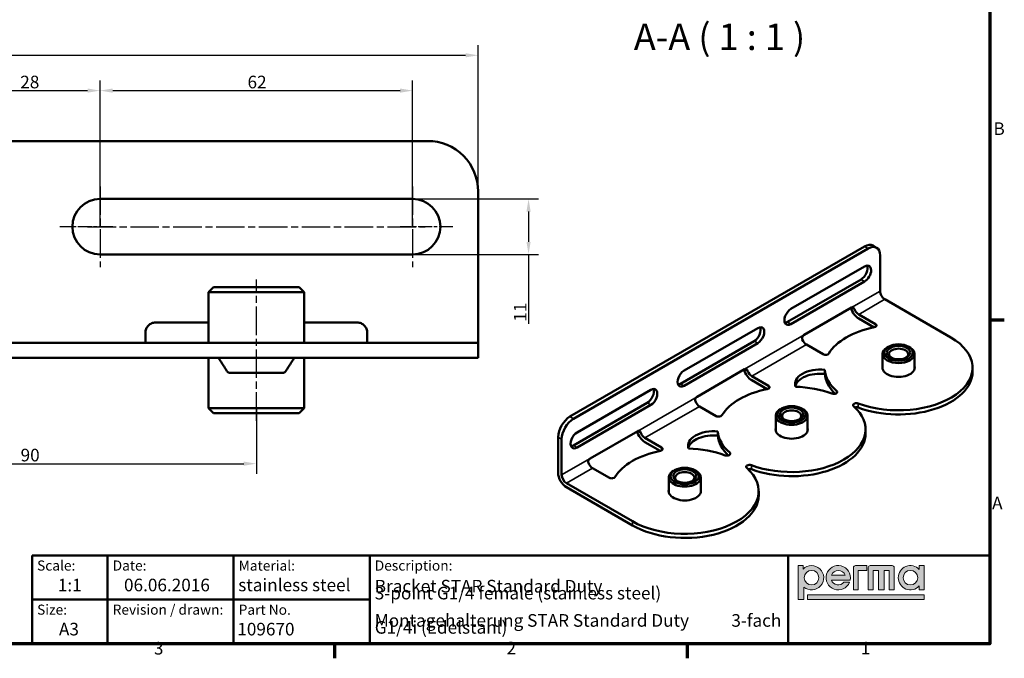
# Model space of a CAD drawing. Units: millimetres. Extents: x 0 to 420, y 0 to 297.
# Drawn here: x 218 to 413, y 7 to 134 of the extents above; entities that cross this region are included whole.
import ezdxf

# ---------------------------------------------------------------- set-up
doc = ezdxf.new("R2010")
doc.units = ezdxf.units.MM
doc.linetypes.add('CHAIN', pattern=[0.35429999999999995, 0.2362, -0.0295, 0.0591, -0.0295])
for name, color, linetype, lineweight in [('Bemaßung (ISO)', 7, 'Continuous', 25), ('Mittellinie (ISO)', 7, 'Continuous', 25), ('Mittelpunktmarkierung (ISO)', 7, 'Continuous', 25), ('Rahmen (ISO)', 7, 'Continuous', 70), ('Schraffur (ISO)', 7, 'Continuous', 18), ('Sichtbar (ISO)', 7, 'Continuous', 50), ('Sichtbar schmal (ISO)', 7, 'Continuous', 35), ('Skizziergeometrie (ISO)', 7, 'Continuous', 25), ('Symbol (ISO)', 7, 'Continuous', 25), ('Titel (ISO)', 7, 'Continuous', 50)]:
    doc.layers.add(name, color=color, linetype=linetype, lineweight=lineweight)
doc.styles.add('Bezeichnungstext (DIN)', font='arial.ttf')
doc.styles.add('Notiztext (DIN)', font='arial.ttf')
doc.styles.add('Textstil54', font='txt')
doc.dimstyles.new('Standard (DIN)', dxfattribs={"dimtxt": 2.5, "dimasz": 2.5, "dimexe": 2, "dimexo": 0, "dimgap": 0.4, "dimtad": 1, "dimrnd": 1e-08, "dimdsep": 46, "dimtxsty": 'Notiztext (DIN)', "dimcen": 0.09, "dimdle": 10, "dimclrd": 256, "dimclre": 256, "dimclrt": 256, "dimadec": 0, "dimazin": 2, "dimtfac": 0.6000000238418579, "dimtmove": 0, "dimatfit": 3, "dimfxl": 1, "dimtolj": 1, "dimlwd": -1, "dimlwe": -1, "dimarcsym": 0})

# ---------------------------------------------------------------- blocks, each defined once
blk = doc.blocks.new('Ränder Standardrahmen')
at = {"layer": 'Rahmen (ISO)'}
for p, q in [((410, 74.25000190734863), (412.9000091552734, 74.25000190734863)), ((280, 10), (280, 7.099999785423278)), ((350, 10), (350, 7.099999785423278))]:
    blk.add_line(p, q, dxfattribs=at)
at = {"layer": 'Rahmen (ISO)', "flags": 128}
blk.add_lwpolyline([(10, 10), (10, 287.0000076293946), (410, 287.0000076293946), (410, 10), (10, 10)], dxfattribs=at)
at = {"layer": 'Rahmen (ISO)', "char_height": 2.5, "attachment_point": 7, "line_spacing_factor": 0.25, "style": 'Notiztext (DIN)'}
for s, insert in [('B', (410.7527949242914, 110.125)), ('A', (410.4760305502534, 35.875)), ('3', (244.1831544267098, 7.058079271018504)), ('2', (314.1351543038295, 7.099999999999999)), ('1', (384.4271550513514, 7.099999999999999))]:
    blk.add_mtext(s, dxfattribs=dict(at, insert=insert))
blk = doc.blocks.new('Schriftfelder perma CI-Pool')
at = {"layer": 'Schraffur (ISO)', "true_color": 0xd02443}
h = blk.add_hatch(color=242, dxfattribs=at)
edge = h.paths.add_edge_path(flags=0)
edge.add_arc((292.1655214773733, 118.936538419629), 1.446945337620578, 0, 360)
edge = h.paths.add_edge_path()
edge.add_line((290.4774185834826, 121.34811398233), (290.4774185834826, 120.6587478477342))
edge.add_arc((292.1655214773733, 118.936538419629), 2.411575562700964, -129.2964802391872, 134.4270040008058, ccw=False)
edge.add_line((290.6381902876627, 117.0702704507795), (290.6381902876627, 114.5957024067673))
edge.add_line((290.6381902876627, 114.5957024067673), (289.5127883584022, 114.5957024067673))
edge.add_line((289.5127883584022, 114.5957024067673), (289.5127883584022, 121.34811398233))
edge.add_line((289.5127883584022, 121.34811398233), (290.4774185834826, 121.34811398233))
h = blk.add_hatch(color=242, dxfattribs=at)
edge = h.paths.add_edge_path(flags=0)
edge.add_arc((297.4655214773733, 118.936538419629), 1.446945337620578, 19.471220634491, 160.528779365509)
edge.add_line((296.1013283303897, 119.4188535321692), (298.8297146243571, 119.4188535321692))
edge = h.paths.add_edge_path()
edge.add_arc((297.4655214773733, 118.936538419629), 2.411575562700964, 348.4630409671848, 697.8233318603407)
edge.add_line((299.6986992222124, 118.0262561257379), (298.5902600938928, 118.0262561257379))
edge.add_arc((297.4655214773733, 118.936538419629), 1.446945337620578, 199.4712206344897, 321.0157891077273, ccw=False)
edge.add_line((296.1013283303897, 118.4542233070888), (299.8283733192863, 118.4542233070888))
h = blk.add_hatch(color=242, dxfattribs=at)
edge = h.paths.add_edge_path()
edge.add_arc((300.8873864291418, 120.9461847218798), 0.4019292604501608, 90, 180)
edge.add_line((300.4854571686916, 120.9461847218798), (300.4854571686916, 116.524962856928))
edge.add_line((300.4854571686916, 116.524962856928), (301.450087393772, 116.524962856928))
edge.add_line((301.450087393772, 116.524962856928), (301.450087393772, 120.3834837572496))
edge.add_line((301.450087393772, 120.3834837572496), (303.1381902876627, 120.3834837572496))
edge.add_line((303.1381902876627, 120.3834837572496), (303.1381902876627, 121.34811398233))
edge.add_line((303.1381902876627, 121.34811398233), (300.8873864291418, 121.34811398233))
h = blk.add_hatch(color=242, dxfattribs=at)
edge = h.paths.add_edge_path()
edge.add_arc((308.1623060432897, 120.9461847218798), 0.4019292604501608, 0, 90)
edge.add_line((308.1623060432897, 121.34811398233), (303.821470030428, 121.34811398233))
edge.add_arc((303.821470030428, 120.9461847218798), 0.4019292604501608, 90, 180)
edge.add_line((303.4195407699778, 120.9461847218798), (303.4195407699778, 116.524962856928))
edge.add_line((303.4195407699778, 116.524962856928), (304.3841709950582, 116.524962856928))
edge.add_line((304.3841709950582, 116.524962856928), (304.3841709950582, 120.3834837572496))
edge.add_line((304.3841709950582, 120.3834837572496), (305.4291870722286, 120.3834837572496))
edge.add_line((305.4291870722286, 120.3834837572496), (305.4291870722286, 116.524962856928))
edge.add_line((305.4291870722286, 116.524962856928), (306.554589001489, 116.524962856928))
edge.add_line((306.554589001489, 116.524962856928), (306.554589001489, 120.3834837572496))
edge.add_line((306.554589001489, 120.3834837572496), (307.5996050786595, 120.3834837572496))
edge.add_line((307.5996050786595, 120.3834837572496), (307.5996050786595, 116.524962856928))
edge.add_line((307.5996050786595, 116.524962856928), (308.5642353037398, 116.524962856928))
edge.add_line((308.5642353037398, 116.524962856928), (308.5642353037398, 120.9461847218798))
h = blk.add_hatch(color=242, dxfattribs=at)
edge = h.paths.add_edge_path(flags=0)
edge.add_arc((311.7796693873412, 118.936538419629), 1.446945337620578, 0, 360)
edge = h.paths.add_edge_path()
edge.add_arc((311.7796693873412, 118.936538419629), 2.411575562700964, 42.83342806606797, 317.1665719339312)
edge.add_line((313.5481581333219, 117.2969823059335), (313.5481581333219, 116.524962856928))
edge.add_line((313.5481581333219, 116.524962856928), (314.5127883584022, 116.524962856928))
edge.add_line((314.5127883584022, 116.524962856928), (314.5127883584022, 121.34811398233))
edge.add_line((314.5127883584022, 121.34811398233), (313.5481581333219, 121.34811398233))
edge.add_line((313.5481581333219, 121.34811398233), (313.5481581333219, 120.5760945333244))
blk.add_hatch(color=242, dxfattribs=at).paths.add_polyline_path([(291.361662956473, 114.5957024067673), (314.5127883584022, 114.5957024067673), (314.5127883584022, 115.5603326318476), (291.361662956473, 115.5603326318476)])
at = {"layer": 'Skizziergeometrie (ISO)', "color": 242, "lineweight": 9, "true_color": 0xd02443}
for p, q in [((290.4774185834826, 121.34811398233), (289.5127883584022, 121.34811398233)), ((289.5127883584022, 121.34811398233), (289.5127883584022, 114.5957024067673)), ((290.4774185834826, 120.6587478477342), (290.4774185834826, 121.34811398233)), ((300.8873864291418, 121.34811398233), (303.1381902876627, 121.34811398233)), ((303.1381902876627, 121.34811398233), (303.1381902876627, 120.3834837572496)), ((303.821470030428, 121.34811398233), (308.1623060432897, 121.34811398233)), ((313.5481581333219, 120.5760945333244), (313.5481581333219, 121.34811398233)), ((313.5481581333219, 121.34811398233), (314.5127883584022, 121.34811398233)), ((314.5127883584022, 121.34811398233), (314.5127883584022, 116.524962856928)), ((296.1013283303897, 119.4188535321692), (298.829714624357, 119.4188535321692)), ((300.4854571686916, 116.524962856928), (300.4854571686916, 120.9461847218798)), ((301.450087393772, 120.3834837572496), (301.450087393772, 116.524962856928)), ((303.1381902876627, 120.3834837572496), (301.450087393772, 120.3834837572496)), ((303.4195407699778, 120.9461847218798), (303.4195407699778, 116.524962856928)), ((304.3841709950582, 116.524962856928), (304.3841709950582, 120.3834837572496)), ((304.3841709950582, 120.3834837572496), (305.4291870722286, 120.3834837572496)), ((305.4291870722286, 116.524962856928), (305.4291870722286, 120.3834837572496)), ((306.554589001489, 120.3834837572496), (307.5996050786595, 120.3834837572496)), ((306.554589001489, 120.3834837572496), (306.554589001489, 116.524962856928)), ((307.5996050786595, 120.3834837572496), (307.5996050786595, 116.524962856928)), ((308.5642353037398, 120.9461847218798), (308.5642353037398, 116.524962856928)), ((296.1013283303897, 118.4542233070888), (299.8283733192863, 118.4542233070888)), ((298.5902600938929, 118.0262561257379), (299.6986992222124, 118.0262561257379)), ((313.5481581333219, 116.524962856928), (313.5481581333219, 117.2969823059335)), ((290.6381902876627, 114.5957024067673), (290.6381902876627, 117.0702704507795)), ((291.361662956473, 115.5603326318476), (291.361662956473, 114.5957024067673)), ((291.361662956473, 115.5603326318476), (314.5127883584022, 115.5603326318476)), ((301.450087393772, 116.524962856928), (300.4854571686916, 116.524962856928)), ((303.4195407699778, 116.524962856928), (304.3841709950582, 116.524962856928)), ((305.4291870722286, 116.524962856928), (306.554589001489, 116.524962856928)), ((307.5996050786595, 116.524962856928), (308.5642353037398, 116.524962856928)), ((314.5127883584022, 116.524962856928), (313.5481581333219, 116.524962856928)), ((314.5127883584022, 115.5603326318476), (314.5127883584022, 114.5957024067673)), ((289.5127883584022, 114.5957024067673), (290.6381902876627, 114.5957024067673)), ((291.361662956473, 114.5957024067673), (314.5127883584022, 114.5957024067673))]:
    blk.add_line(p, q, dxfattribs=at)
for centre in [(292.1655214773733, 118.936538419629), (311.7796693873412, 118.936538419629)]:
    blk.add_circle(centre, 1.446945337620578, dxfattribs=at)
for centre, radius, start, end in [((292.1655214773733, 118.936538419629), 2.411575562700964, 230.7035197608128, 134.4270040008057), ((297.4655214773733, 118.936538419629), 2.411575562700964, 348.4630409671848, 337.8233318603407), ((300.8873864291418, 120.9461847218798), 0.4019292604501608, 90, 180), ((303.821470030428, 120.9461847218798), 0.4019292604501608, 90, 180), ((308.1623060432897, 120.9461847218798), 0.4019292604501608, 0, 90), ((311.7796693873412, 118.936538419629), 2.411575562700964, 42.83342806606797, 317.166571933932), ((297.4655214773733, 118.936538419629), 1.446945337620578, 19.471220634491, 160.528779365509), ((297.4655214773733, 118.936538419629), 1.446945337620578, 199.4712206344896, 321.0157891077264)]:
    blk.add_arc(centre, radius, start, end, dxfattribs=at)
at = {"layer": 'Titel (ISO)'}
for p, q in [((327.5127883584023, 123.34811398233), (137.5127883584022, 123.3481139823298)), ((137.5127883584022, 123.3481139823298), (137.5127883584022, 105.8481139823299)), ((152.5127883584022, 123.3481139823298), (152.5127883584022, 105.8481139823299)), ((177.5127883584022, 123.3481139823298), (177.5127883584022, 105.8481139823299)), ((204.5127883584022, 123.3481139823299), (204.5127883584022, 105.8481139823299)), ((217.1992765159977, 123.3481139823299), (235.3992765159975, 123.3481139823299)), ((287.5127883584022, 123.34811398233), (287.5127883584022, 105.84811398233)), ((327.5127883584023, 105.84811398233), (327.5127883584023, 123.34811398233)), ((137.5127883584022, 118.3382056155221), (137.5127883584022, 105.8481139823299)), ((137.5127883584022, 114.5981139823299), (177.5127883584022, 114.5981139823299)), ((177.5127883584022, 114.5981139823299), (204.5127883584022, 114.5981139823299)), ((137.5127883584022, 105.8481139823299), (327.5127883584023, 105.84811398233))]:
    blk.add_line(p, q, dxfattribs=at)
at = {"layer": 'Titel (ISO)', "char_height": 2.000000029802322, "style": 'Notiztext (DIN)'}
for s, insert, width, attachment_point in [('\\fArial|b1|i0;\\H2.0000;Scale:', (138.5127883584022, 122.3481139823299), 8.499999999999979, 1), ('\\fArial|b1|i0;\\H2.0000;Date:', (153.5127883584022, 122.3481139823299), 7.000000000000081, 1), ('\\fArial|b1|i0;\\H2.0000;Material:', (178.5127883584022, 121.3321078699984), 11.48627996444702, 4), ('\\fArial|b1|i0;\\H2.0000;Description:', (205.5127883584022, 122.34811398233), 16.30000000000002, 1), ('\\fArial|b1|i0;\\H2.0000;Size:', (138.5127883584022, 113.5981139823299), 6.521341204643249, 1), ('\\fArial|b1|i0;\\H2.0000;Revision / drawn:', (153.5127883584022, 113.5981139823299), 23.13109874725342, 1), ('\\fArial|b1|i0;\\H2.0000;Part No.', (178.5127883584022, 112.5821078699984), 15, 4)]:
    blk.add_mtext(s, dxfattribs=dict(at, insert=insert, width=width, attachment_point=attachment_point))
at = {"layer": 'Titel (ISO)', "char_height": 2.5, "attachment_point": 4, "line_spacing_factor": 0.3300000131130218, "style": 'Textstil54'}
for s, insert, width in [('Bracket STAR Standard Duty                                    3-point G1/4 female (stainless steel)', (205.5127883584022, 116.2462846889597), 81.00000000000001), ('Montagehalterung STAR Standard Duty           3-fach G1/4i (Edelstahl)', (205.5127883584022, 109.4462846889598), 80.99999999999994)]:
    blk.add_mtext(s, dxfattribs=dict(at, insert=insert, width=width))
at = {"layer": 'Titel (ISO)', "style": 'Textstil54'}
for tag, p in [('Maßstab_001', (142.6347187674795, 116.2179980132233)), ('Datum_001', (155.7619356471653, 116.2393145208508)), ('Material_001', (178.4309329691127, 116.2435778223763)), ('Blattgröße_001', (142.8555577865003, 107.4893145208508)), ('Artikelnummer_001', (178.23652641955, 107.4828895911079))]:
    blk.add_attdef(tag, p, '', height=2.5, dxfattribs=at)
blk = doc.blocks.new('*D12')
at = {"layer": 'Bemaßung (ISO)', "transparency": 16777216}
for p, q in [((205.5118954897878, 92.70578291229585), (205.5118954897878, 121.7057829122958)), ((233.5118954897878, 92.70578291229585), (233.5118954897878, 121.7057829122958)), ((208.0118954897878, 119.7057829122958), (231.0118954897878, 119.7057829122958))]:
    blk.add_line(p, q, dxfattribs=at)
for points in [[(208.0118954897878, 120.1224495789625), (208.0118954897878, 119.2891162456292), (205.5118954897878, 119.7057829122958)], [(231.0118954897878, 120.1224495789625), (231.0118954897878, 119.2891162456292), (233.5118954897878, 119.7057829122958)]]:
    blk.add_solid(points, dxfattribs=at)
at = {"layer": 'Defpoints', "color": 0, "transparency": 16777216}
for p in [(233.5118954897878, 119.7057829122958), (205.5118954897878, 92.70578291229585), (233.5118954897878, 92.70578291229585)]:
    blk.add_point(p, dxfattribs=at)
at = {"layer": 'Bemaßung (ISO)', "transparency": 16777216, "insert": (217.6674343605359, 122.6586478657639), "char_height": 2.5, "attachment_point": 1, "style": 'Notiztext (DIN)'}
blk.add_mtext('\\A1;28', dxfattribs=at)
blk = doc.blocks.new('*D13')
at = {"layer": 'Bemaßung (ISO)', "transparency": 16777216}
for p, q in [((233.5118954897878, 92.70578291229585), (233.5118954897878, 121.7057829122958)), ((295.5118954897878, 92.70578291229586), (295.5118954897878, 121.7057829122958)), ((236.0118954897878, 119.7057829122958), (293.0118954897878, 119.7057829122958))]:
    blk.add_line(p, q, dxfattribs=at)
for points in [[(236.0118954897878, 120.1224495789625), (236.0118954897878, 119.2891162456292), (233.5118954897878, 119.7057829122958)], [(293.0118954897878, 120.1224495789625), (293.0118954897878, 119.2891162456292), (295.5118954897878, 119.7057829122958)]]:
    blk.add_solid(points, dxfattribs=at)
at = {"layer": 'Defpoints', "color": 0, "transparency": 16777216}
for p in [(295.5118954897878, 119.7057829122958), (233.5118954897878, 92.70578291229585), (295.5118954897878, 92.70578291229586)]:
    blk.add_point(p, dxfattribs=at)
at = {"layer": 'Bemaßung (ISO)', "transparency": 16777216, "insert": (262.7572774712144, 122.6586478657639), "char_height": 2.5, "attachment_point": 1, "style": 'Notiztext (DIN)'}
blk.add_mtext('\\A1;62', dxfattribs=at)
blk = doc.blocks.new('*D14')
at = {"layer": 'Bemaßung (ISO)', "transparency": 16777216}
for p, q in [((40.51189548978779, 99.7057829122958), (40.51189548978779, 128.7057829122958)), ((308.5118954897879, 99.70578291229587), (308.5118954897879, 128.7057829122958)), ((43.01189548978779, 126.7057829122958), (306.0118954897878, 126.7057829122958))]:
    blk.add_line(p, q, dxfattribs=at)
for points in [[(43.01189548978779, 127.1224495789625), (43.01189548978779, 126.2891162456292), (40.51189548978779, 126.7057829122958)], [(306.0118954897878, 127.1224495789625), (306.0118954897878, 126.2891162456292), (308.5118954897879, 126.7057829122958)]]:
    blk.add_solid(points, dxfattribs=at)
at = {"layer": 'Defpoints', "color": 0, "transparency": 16777216}
for p in [(308.5118954897879, 126.7057829122958), (40.51189548978779, 99.7057829122958), (308.5118954897879, 99.70578291229587)]:
    blk.add_point(p, dxfattribs=at)
at = {"layer": 'Bemaßung (ISO)', "transparency": 16777216, "insert": (171.6962542730275, 129.6586478657639), "char_height": 2.5, "attachment_point": 1, "style": 'Notiztext (DIN)'}
blk.add_mtext('\\A1;268', dxfattribs=at)
blk = doc.blocks.new('*D18')
at = {"layer": 'Bemaßung (ISO)', "transparency": 16777216}
for p, q in [((174.5118954897878, 56.70578291231352), (174.5118954897878, 43.70578291231352)), ((264.5118954897878, 56.70578291231352), (264.5118954897878, 43.70578291231352)), ((177.0118954897878, 45.70578291231353), (262.0118954897878, 45.70578291231353))]:
    blk.add_line(p, q, dxfattribs=at)
for points in [[(177.0118954897878, 46.1224495789802), (177.0118954897878, 45.28911624564686), (174.5118954897878, 45.70578291231353)], [(262.0118954897878, 46.1224495789802), (262.0118954897878, 45.28911624564686), (264.5118954897878, 45.70578291231353)]]:
    blk.add_solid(points, dxfattribs=at)
at = {"layer": 'Defpoints', "color": 0, "transparency": 16777216}
for p in [(174.5118954897878, 56.70578291231352), (264.5118954897878, 56.70578291231352), (264.5118954897878, 45.70578291231353)]:
    blk.add_point(p, dxfattribs=at)
at = {"layer": 'Bemaßung (ISO)', "transparency": 16777216, "insert": (217.7355721506042, 48.65864786578161), "char_height": 2.5, "attachment_point": 1, "style": 'Notiztext (DIN)'}
blk.add_mtext('\\A1;90', dxfattribs=at)
blk = doc.blocks.new('*D19')
at = {"layer": 'Bemaßung (ISO)', "transparency": 16777216}
for p, q in [((295.5118954897878, 98.20578291229587), (320.5118954897878, 98.20578291229587)), ((318.5118954897878, 95.70578291229587), (318.5118954897878, 89.70578291229587)), ((295.5118954897878, 87.20578291229587), (320.5118954897878, 87.20578291229587)), ((318.5118954897878, 87.20578291229587), (318.5118954897878, 73.46782335951022))]:
    blk.add_line(p, q, dxfattribs=at)
for points in [[(318.0952288231211, 95.70578291229587), (318.9285621564545, 95.70578291229587), (318.5118954897878, 98.20578291229587)], [(318.0952288231211, 89.70578291229587), (318.9285621564545, 89.70578291229587), (318.5118954897878, 87.20578291229587)]]:
    blk.add_solid(points, dxfattribs=at)
at = {"layer": 'Defpoints', "color": 0, "transparency": 16777216}
for p in [(295.5118954897878, 98.20578291229587), (318.5118954897878, 98.20578291229587), (295.5118954897878, 87.20578291229587)]:
    blk.add_point(p, dxfattribs=at)
at = {"layer": 'Bemaßung (ISO)', "transparency": 16777216, "insert": (315.6016635515748, 73.86782335951027), "char_height": 2.5, "attachment_point": 1, "rotation": 90, "style": 'Notiztext (DIN)'}
blk.add_mtext('\\A1;11', dxfattribs=at)

msp = doc.modelspace()

# ---------------------------------------------------------------- linework, layer by layer
at = {"layer": 'Mittellinie (ISO)', "linetype": 'CHAIN', "ltscale": 23.99096870422363}
for p, q in [((231.0118954897878, 92.70578291229586), (298.0118954897879, 92.70578291229586)), ((264.5118954897878, 54.20578291231357), (264.5118954897878, 82.20578291231355))]:
    msp.add_line(p, q, dxfattribs=at)
at = {"layer": 'Mittelpunktmarkierung (ISO)', "linetype": 'CHAIN', "ltscale": 23.99096870422363}
for p, q in [((233.5118954897878, 100.7057829122958), (233.5118954897878, 84.70578291229585)), ((295.5118954897878, 100.7057829122959), (295.5118954897878, 84.70578291229585))]:
    msp.add_line(p, q, dxfattribs=at)
at = {"layer": 'Mittelpunktmarkierung (ISO)', "linetype": 'CHAIN', "ltscale": 11.66757774353027}
for p, q in [((236.0118954897878, 92.70578291229585), (225.5118954897878, 92.70578291229585)), ((303.5118954897878, 92.70578291229586), (293.0118954897878, 92.70578291229586))]:
    msp.add_line(p, q, dxfattribs=at)
at = {"layer": 'Sichtbar (ISO)'}
for p, q in [((50.51189548978777, 109.7057829122958), (298.5118954897878, 109.7057829122958)), ((308.5118954897879, 73.70578291229587), (308.5118954897879, 99.70578291229587)), ((233.5118954897879, 98.20578291229587), (295.5118954897878, 98.20578291229587)), ((385.1842694719619, 88.78649804858412), (326.730108893874, 55.03797270357143)), ((327.4372156750605, 54.62972441310757), (385.8913762531484, 88.37824975812026)), ((387.5580429198151, 88.54334583430929), (386.8509361386287, 88.95159412477317)), ((295.5118954897878, 87.20578291229587), (233.5118954897879, 87.20578291229585)), ((388.2483988571036, 79.9411184218671), (388.2483988571036, 87.01742212324072)), ((370.57072932744, 76.40296657118029), (385.1842694719619, 84.84009790743345)), ((369.8636225462534, 73.81739406490915), (384.4771626907754, 82.25452540116231)), ((256.0118954897878, 80.70578291231357), (255.0118954897878, 79.70578291231357)), ((273.0118954897879, 80.70578291231357), (256.0118954897878, 80.70578291231357)), ((273.0118954897878, 80.70578291231357), (274.0118954897878, 79.70578291231358)), ((385.1842694719619, 81.84627711069845), (370.57072932744, 73.40914577444529)), ((274.0118954897878, 79.70578291231357), (255.0118954897878, 79.70578291231355)), ((255.0118954897878, 69.70578291231354), (255.0118954897878, 79.70578291231357)), ((274.0118954897878, 69.70578291231354), (274.0118954897878, 79.70578291231357)), ((402.2962535766763, 70.74192361008139), (389.1912078986857, 78.30812526001165)), ((373.1634541917906, 71.231821558638), (382.5915446076113, 76.67513209815618)), ((384.0057581699844, 75.31430446327664), (387.3469248373905, 73.3852809884423)), ((387.0495535998537, 72.74047177155575), (384.0057581699844, 74.49780788234892)), ((244.5118954897878, 73.70578291229586), (255.0118954897878, 73.70578291229586)), ((274.0118954897878, 73.70578291229586), (284.5118954897878, 73.70578291229587)), ((308.5118954897878, 69.70578291229705), (308.5118954897878, 73.70578291229587)), ((349.3575258918435, 64.15551785726439), (363.9710660363655, 72.59264919351756)), ((242.5118954897878, 69.70578291229705), (242.5118954897878, 71.70578291229602)), ((286.5118954897878, 71.70578291229602), (286.5118954897878, 69.70578291229705)), ((217.5553737506574, 69.70578291231624), (131.4684172289182, 69.70578291231622)), ((217.5553737506574, 69.70578291231624), (221.4684172289183, 69.70578291231624)), ((308.5118954897878, 69.70578291231355), (221.4684172289183, 69.70578291231624)), ((308.5118954897878, 66.70578291231355), (308.5118954897878, 69.70578291231355)), ((348.650419110657, 61.56994535099325), (363.2639592551789, 70.00707668724642)), ((363.9710660363655, 69.59882839678257), (349.3575258918435, 61.16169706052939)), ((376.9760253799877, 67.39763939497232), (373.6348587125816, 69.32666286980665)), ((389.9218849059117, 68.90480630299399), (389.6861826455162, 68.76872353950604)), ((393.9288233326356, 68.904806302994), (394.1645255930311, 68.76872353950604)), ((217.5553737506574, 66.70578291231624), (131.4684172289182, 66.70578291231622)), ((217.5553737506574, 66.70578291231624), (221.4684172289183, 66.70578291231624)), ((308.5118954897878, 66.70578291231355), (221.4684172289183, 66.70578291231624)), ((255.0118954897878, 56.70578291231352), (255.0118954897878, 66.70578291231352)), ((274.0118954897878, 56.70578291231354), (274.0118954897878, 66.70578291231354)), ((388.758687452607, 64.48831070097614), (388.758687452607, 67.47593728637048)), ((395.0920207859403, 64.48831070097614), (395.0920207859403, 67.47593728637048)), ((406.5920207859403, 63.93778543568366), (406.5920207859403, 64.7542820166114)), ((269.7511101149677, 63.7057829123159), (259.272680864608, 63.7057829123159)), ((351.9502507561942, 58.98437284472212), (361.3783411720147, 64.4276833842403)), ((362.7925547343878, 63.06685574936075), (366.1337214017941, 61.13783227452642)), ((377.2773705294243, 63.51051196251734), (377.2773705294243, 64.32700854344506)), ((365.8363501642572, 60.49302305763984), (362.7925547343878, 62.25035916843303)), ((328.1443224562471, 51.90806914334849), (342.7578626007691, 60.34520047960166)), ((274.0118954897878, 56.70578291231354), (255.0118954897878, 56.70578291231352)), ((256.0118954897878, 55.70578291231353), (255.0118954897879, 56.70578291231352)), ((273.0118954897879, 55.70578291231353), (274.0118954897878, 56.70578291231352)), ((327.4372156750605, 49.32249663707736), (342.0507558195825, 57.75962797333052)), ((342.7578626007691, 57.35137968286666), (328.1443224562471, 48.91424834661349)), ((355.7628219443913, 55.15019068105641), (352.4216552769853, 57.07921415589076)), ((368.7086814703153, 56.65735758907809), (368.4729792099198, 56.52127482559014)), ((372.7156198970391, 56.65735758907809), (372.9513221574347, 56.52127482559014)), ((273.0118954897879, 55.70578291231353), (256.0118954897878, 55.70578291231353)), ((367.5454840170105, 52.24086198706024), (367.5454840170105, 55.22848857245457)), ((373.8788173503439, 52.24086198706026), (373.8788173503439, 55.22848857245458)), ((324.3730862899188, 43.87918609755918), (324.3730862899188, 50.95548979893281)), ((330.7370473205978, 46.73692413080622), (340.1651377364184, 52.18023467032439)), ((341.5793512987915, 50.81940703544486), (344.9205179661976, 48.89038356061051)), ((356.0641670938279, 51.26306324860145), (356.0641670938279, 52.07955982952917)), ((385.3788173503439, 51.69033672176777), (385.3788173503439, 52.50683330269549)), ((325.0801930711054, 43.47093780709531), (325.0801930711054, 50.54724150846894)), ((344.6231467286607, 48.24557434372395), (341.5793512987915, 50.00291045451714)), ((334.5496185087949, 42.90274196714053), (331.2084518413888, 44.83176544197486)), ((346.3322805814141, 39.99341327314438), (346.3322805814141, 42.98103985853868)), ((347.4954780347189, 44.4099088751622), (347.2597757743234, 44.27382611167424)), ((351.5024164614427, 44.4099088751622), (351.7381187218382, 44.27382611167424)), ((352.6656139147475, 39.99341327314435), (352.6656139147475, 42.98103985853868)), ((326.0230021126874, 41.83794464523986), (339.1280477906781, 34.27174299530961)), ((326.0230021126874, 41.02144806431214), (339.1280477906781, 33.45524641438188)), ((364.1656139147475, 39.44288800785188), (364.1656139147475, 40.2593845887796))]:
    msp.add_line(p, q, dxfattribs=at)
for centre, radius, start, end in [((298.5118954897878, 99.70578291229585), 10, 0, 90.00000000000018), ((233.5118954897879, 92.70578291229586), 5.499999999999998, 90, 270), ((295.5118954897878, 92.70578291229586), 5.499999999999998, 269.9999999999997, 89.99999999999969)]:
    msp.add_arc(centre, radius, start, end, dxfattribs=at)
for centre, major_axis, ratio, start_param, end_param in [((385.1842694719619, 86.06484277882505), (1.666666666666656, 2.886751345948108), 0.577350269189626, 6.2e-15, 0.7853981633974482), ((385.8913762531484, 85.65659448836115), (1.666666666666668, 2.88675134594813), 0.5773502691896255, 5.497787143782142, 7.068583470577035), ((384.4771626907754, 83.75143579952982), (0.9166666666665697, 1.587713240271522), 0.5773502691896258, 3.926990816986958, 5.887224743716654), ((385.1842694719619, 83.34318750906593), (0.9166666666666664, 1.587713240271471), 0.5773502691896257, 3.92699081698724, 7.068583470577033), ((389.1912078986857, 79.39678736791528), (-0.6666666666665976, 1.15470053837929), 0.5773502691896258, 0.7853981633976792, 2.356194490192592), ((370.57072932744, 74.90605617281278), (-0.9166666666666659, -1.58771324027147), 0.577350269189626, 3.92699081698724, 7.068583470577034), ((384.0057581699844, 76.40296657118027), (-1.166666666666546, 2.020725942163759), 0.5773502691896257, 1.154844239844935, 2.35619449019256), ((384.0057581699844, 76.40296657118029), (0.666666666666667, -1.154700538379252), 0.5773502691896257, 4.450589592585537, 5.497787143782137), ((363.2639592551789, 71.50398708561393), (0.916666666666571, 1.587713240271525), 0.5773502691896257, 3.926990816986958, 5.887224743716642), ((363.9710660363655, 71.09573879515006), (0.9166666666666659, 1.58771324027147), 0.577350269189626, 3.92699081698724, 7.068583470577034), ((369.8636225462534, 75.31430446327663), (0.9166666666665605, 1.587713240271506), 0.577350269189626, 3.537553217051973, 3.926990816986958), ((391.9253541192737, 64.75428201661138), (-14.66666666666667, -1.1e-15), 0.577350269189626, 5.047990283357782, 5.947584004206496), ((386.8755203165994, 73.11311546146639), (0.6666666666666582, 1e-16), 0.577350269189626, 5.047990283357796, 7.068583470576994), ((373.6348587125816, 70.41532497771028), (-0.666666666666597, 1.15470053837929), 0.5773502691896258, 1.308996938995873, 2.356194490192592), ((391.9253541192737, 64.75428201661138), (14.66666666666666, 8.81e-13), 0.577350269189626, 4.135884834249813, 7.068583470576848), ((391.9253541192737, 67.47593728637048), (-3.166666666666665, 4e-16), 0.5773502691896266, 5.49778714378215, 10.21017612416684), ((391.9253541192737, 67.42150418097529), (-1.907499999999999, 1e-16), 0.5773502691896267, 2.456212782990255, 6.968565177779117), ((377.4474299007788, 67.66980492194821), (0.6666666666666666, 1e-16), 0.577350269189626, 3.926990816987201, 5.947584004206456), ((376.3690049331696, 61.48829569290048), (-4.999999999999995, -1e-15), 0.577350269189626, 4.529701362810357, 6.465872924753908), ((391.9253541192737, 64.75428201661138), (3.2, 5e-16), 0.5773502691896258, 2.997129498696051, 6.427648462073316), ((349.3575258918435, 62.65860745889688), (-0.9166666666666659, -1.58771324027147), 0.577350269189626, 3.92699081698724, 7.068583470577034), ((362.7925547343878, 64.15551785726439), (-1.166666666666546, 2.02072594216376), 0.5773502691896255, 1.154844239844935, 2.35619449019256), ((362.7925547343878, 64.15551785726439), (0.666666666666667, -1.154700538379252), 0.5773502691896257, 4.450589592585537, 5.497787143782137), ((376.3690049331696, 60.67179911197275), (-5, -6e-16), 0.577350269189626, 4.529701362810371, 6.141288252575426), ((391.9253541192737, 64.7542820166114), (-14.66666666666668, -7e-16), 0.577350269189626, 0.0504800294349158, 0.5765041461347477), ((391.9253541192737, 63.93778543568366), (-14.66666666666668, -1.7e-15), 0.577350269189626, 0.0504800294349144, 0.5406501762428615), ((391.9253541192737, 63.93778543568366), (14.66666666666666, 8.754e-13), 0.5773502691896258, 4.135884834249814, 6.283185307179264), ((342.7578626007691, 58.84829008123417), (0.9166666666666659, 1.58771324027147), 0.577350269189626, 3.92699081698724, 7.068583470577034), ((348.650419110657, 63.06685574936076), (0.9166666666665804, 1.58771324027154), 0.5773502691896258, 3.537553217051982, 3.926990816986904), ((365.662316881003, 60.86566674755051), (0.6666666666666695, 1e-16), 0.577350269189626, 5.047990283357788, 7.068583470576994), ((370.7121506836772, 52.50683330269547), (-14.6666666666667, -8.76e-13), 0.577350269189626, 4.135884834249814, 4.661908950949726), ((342.0507558195825, 59.25653837169804), (0.9166666666665721, 1.587713240271526), 0.577350269189626, 3.926990816986959, 5.887224743716643), ((370.7121506836772, 52.50683330269549), (-14.66666666666666, -1.1e-15), 0.577350269189626, 5.047990283357782, 5.947584004206495), ((379.0702961409368, 59.92870448693654), (0.6666666666666677, 1e-16), 0.577350269189626, 4.135884834249926, 6.859689453314296), ((352.4216552769853, 58.1678762637944), (-0.666666666666597, 1.15470053837929), 0.5773502691896258, 1.308996938995873, 2.356194490192592), ((370.7121506836772, 52.50683330269549), (14.66666666666666, 8.765e-13), 0.5773502691896257, 4.135884834249814, 6.859689453314095), ((383.5672086620141, 57.33241083237033), (-0.6666666666666649, -1e-16), 0.577350269189626, 4.135884834249926, 6.859689453314296), ((383.5672086620141, 56.51591425144261), (0.6666666666666567, -3.97e-14), 0.5773502691896261, 0.9942921806602376, 2.004631868449942), ((326.730108893874, 52.31631743381235), (-1.666666666666494, -2.886751345948229), 0.577350269189626, 3.926990816987007, 5.497787143781885), ((356.2342264651824, 55.42235620803232), (0.6666666666666649, 0), 0.577350269189626, 3.926990816987201, 5.947584004206478), ((370.7121506836772, 55.22848857245457), (-3.166666666666668, -3.9e-15), 0.577350269189626, 5.497787143782147, 10.21017612416684), ((370.7121506836772, 55.17405546705939), (-1.907500000000001, -2.6e-15), 0.577350269189626, 2.456212782990252, 6.968565177779116), ((327.4372156750605, 51.90806914334848), (1.666666666666841, 2.886751345948034), 0.5773502691896258, 0.7853981633977112, 2.356194490192587), ((370.7121506836772, 52.50683330269549), (3.199999999999997, 4e-16), 0.5773502691896261, 2.997129498696048, 6.427648462073312), ((328.1443224562471, 50.41115874498098), (-0.9166666666666659, -1.58771324027147), 0.577350269189626, 3.92699081698724, 7.068583470577034), ((341.5793512987915, 51.90806914334849), (-1.166666666666545, 2.02072594216376), 0.5773502691896257, 1.154844239844941, 2.35619449019256), ((341.5793512987915, 51.90806914334849), (0.666666666666667, -1.154700538379252), 0.5773502691896257, 4.450589592585537, 5.497787143782137), ((355.1558014975732, 49.24084697898458), (-5, -8e-16), 0.577350269189626, 4.529701362810371, 6.465872924753908), ((355.1558014975732, 48.42435039805685), (-5, -6e-16), 0.577350269189626, 4.529701362810371, 6.141288252575426), ((370.7121506836773, 52.50683330269549), (-14.66666666666669, -4e-16), 0.577350269189626, 0.0504800294349159, 0.5765041461347478), ((370.7121506836773, 51.69033672176778), (-14.66666666666672, 6e-16), 0.577350269189626, 0.050480029434917, 0.5406501762428652), ((370.7121506836772, 51.69033672176777), (14.66666666666666, 8.765e-13), 0.5773502691896257, 4.135884834249814, 6.283185307179265), ((327.4372156750605, 50.81940703544479), (0.9166666666665307, 1.587713240271453), 0.577350269189626, 3.537553217051961, 3.926990816986904), ((344.4491134454066, 48.61821803363461), (0.6666666666666672, 1e-16), 0.577350269189626, 5.047990283357796, 7.068583470576994), ((349.4989472480808, 40.2593845887796), (-14.66666666666666, -1.1e-15), 0.5773502691896258, 5.047990283357782, 5.947584004206495), ((349.4989472480808, 40.25938458877958), (-14.66666666666671, -8.771e-13), 0.577350269189626, 4.135884834249814, 4.661908950949726), ((357.8570927053403, 47.68125577302065), (0.6666666666666677, 1e-16), 0.577350269189626, 4.135884834249926, 6.859689453314296), ((331.2084518413888, 45.9204275498785), (-0.666666666666597, 1.15470053837929), 0.5773502691896258, 1.308996938995873, 2.356194490192592), ((362.3540052264177, 45.08496211845444), (-0.6666666666666649, -1e-16), 0.577350269189626, 4.135884834249926, 6.859689453314296), ((326.0230021126874, 42.9266067531435), (-1.166666666666546, 2.020725942163759), 0.5773502691896257, 0.7853981633976943, 2.35619449019256), ((326.0230021126874, 42.9266067531435), (0.6666666666667354, -1.154700538379211), 0.5773502691896258, 3.926990816987009, 5.49778714378189), ((335.021023029586, 43.17490749411644), (0.6666666666666693, 2e-16), 0.5773502691896261, 3.926990816987201, 5.947584004206455), ((349.4989472480808, 40.2593845887796), (14.66666666666666, 8.76e-13), 0.577350269189626, 3.926990816987, 6.859689453314039), ((349.4989472480808, 42.98103985853868), (-3.166666666666668, 0), 0.5773502691896255, 5.497787143782149, 10.21017612416684), ((349.4989472480808, 42.9266067531435), (-1.907500000000001, -3e-16), 0.5773502691896254, 2.45621278299026, 6.968565177779118), ((362.3540052264177, 44.26846553752672), (0.6666666666666501, -3.98e-14), 0.5773502691896261, 0.9942921806602376, 2.004631868449944), ((349.4989472480808, 39.44288800785188), (14.66666666666666, 8.776e-13), 0.577350269189626, 3.926990816987, 6.283185307179206), ((349.4989472480808, 40.2593845887796), (3.199999999999995, 5e-16), 0.5773502691896261, 2.997129498696075, 6.42764846207333)]:
    msp.add_ellipse(centre, major_axis=major_axis, ratio=ratio, start_param=start_param, end_param=end_param, dxfattribs=at)
for centre, major_axis, ratio in [((391.9253541192737, 67.74810281334639), (-2.833333333333332, -1.689e-13), 0.5773502691896267), ((391.9253541192737, 67.74810281334639), (-2.307499999999999, -1.375e-13), 0.5773502691896267), ((370.7121506836772, 55.50065409943048), (-2.833333333333335, -1.725e-13), 0.5773502691896258), ((370.7121506836772, 55.50065409943048), (-2.307500000000001, -1.406e-13), 0.577350269189626), ((349.4989472480808, 43.25320538551459), (-2.833333333333334, -1.696e-13), 0.5773502691896255), ((349.4989472480808, 43.25320538551459), (-2.3075, -1.381e-13), 0.5773502691896255)]:
    msp.add_ellipse(centre, major_axis=major_axis, ratio=ratio, dxfattribs=at)
for points, knots in [([(383.1892615890566, 76.33004003801949), (383.157878603584, 76.41092498407511), (383.1202022475745, 76.49211377873463), (383.0343595383851, 76.62321491908115), (382.9857185725959, 76.6730249583324), (382.8871725235235, 76.72992054629192), (382.83184112455, 76.74266068583648), (382.7138257511688, 76.73228825062498), (382.6508356649135, 76.7093638060502), (382.5915446076113, 76.67513209815618)], [0.4474779517947989, 0.4474779517947989, 0.4474779517947989, 0.4474779517947989, 0.5273659904242394, 0.5273659904242394, 0.6072540290536799, 0.6072540290536799, 0.6827192246815772, 0.6827192246815772, 0.7581844203094745, 0.7581844203094745, 0.7581844203094745, 0.7581844203094745]), ([(244.5118954897878, 73.70578291229586), (244.2603448376948, 73.70578291229586), (243.9921100386087, 73.65540005239289), (243.4992179634941, 73.45096715017236), (243.2745884409347, 73.29690298818899), (242.9104073266097, 72.93272187386394), (242.7537798214208, 72.69626366858374), (242.5548582048683, 72.19774558956202), (242.5118954897879, 71.93639981533467), (242.5118954897879, 71.70578291229602)], [0.7583382031190194, 0.7583382031190194, 0.7583382031190194, 0.7583382031190194, 0.8338033987469164, 0.8338033987469164, 0.9092685943748136, 0.9092685943748136, 0.9891566330042538, 0.9891566330042538, 1.069044671633693, 1.069044671633693, 1.069044671633693, 1.069044671633693]), ([(286.5118954897878, 71.70578291229602), (286.5118954897878, 71.93639981533468), (286.4689327747074, 72.19774558956205), (286.2700111581548, 72.69626366858375), (286.113383652966, 72.93272187386395), (285.7492025386409, 73.296902988189), (285.5245730160815, 73.45096715017239), (285.0316809409669, 73.6554000523929), (284.7634461418808, 73.70578291229587), (284.5118954897878, 73.70578291229587)], [0.4474779517947989, 0.4474779517947989, 0.4474779517947989, 0.4474779517947989, 0.5273659904242394, 0.5273659904242394, 0.6072540290536799, 0.6072540290536799, 0.6827192246815772, 0.6827192246815772, 0.7581844203094745, 0.7581844203094745, 0.7581844203094745, 0.7581844203094745]), ([(373.1634541917906, 71.231821558638), (373.1041631344883, 71.197589850744), (373.0407061238208, 71.14751002987221), (372.9263699447312, 71.02373423371793), (372.875809971267, 70.94985768179164), (372.8026793966598, 70.79384454893717), (372.7774854484227, 70.70140590219725), (372.7695556082863, 70.51616515525482), (372.7869791461813, 70.42328339060512), (372.8183621316539, 70.3423984445495)], [0.7583382031190194, 0.7583382031190194, 0.7583382031190194, 0.7583382031190194, 0.8338033987469164, 0.8338033987469164, 0.9092685943748136, 0.9092685943748136, 0.9891566330042538, 0.9891566330042538, 1.069044671633693, 1.069044671633693, 1.069044671633693, 1.069044671633693]), ([(256.9910558321306, 66.70578291231637), (257.1037794557621, 66.53106579344096), (257.2165143572497, 66.35636046253342), (257.4420102866818, 66.00697658057952), (257.5547713081409, 65.83229802514349), (257.7803238235873, 65.48297149407995), (257.8931153085613, 65.30832351307859), (258.1187341100162, 64.95906268126814), (258.2315614141074, 64.7844498233577), (258.4572585489729, 64.43526471328168), (258.5701283625634, 64.26069245138032), (258.6830236726469, 64.08614381894171)], [0.0648675575209753, 0.0648675575209753, 0.0648675575209753, 0.0648675575209753, 0.1391134934162816, 0.1391134934162816, 0.2133594293115881, 0.2133594293115881, 0.2876053652068945, 0.2876053652068945, 0.3618513011022009, 0.3618513011022009, 0.4360972369975073, 0.4360972369975073, 0.4360972369975073, 0.4360972369975073]), ([(270.3407673069287, 64.08614381894174), (270.4536626169726, 64.2606924513189), (270.5665324305264, 64.4352647131636), (270.7922295653449, 64.78444982316682), (270.9050568694263, 64.95906268106205), (271.1306756708899, 65.30832351288603), (271.2434671558819, 65.48297149391507), (271.4690196713644, 65.83229802503448), (271.5817806928414, 66.00697658049833), (271.8072766223031, 66.35636046249797), (271.9200115238028, 66.53106579342433), (272.032735147445, 66.70578291231634)], [0.2737940074256348, 0.2737940074256348, 0.2737940074256348, 0.2737940074256348, 0.3480399433301433, 0.3480399433301433, 0.4222858792346517, 0.4222858792346517, 0.4965318151391602, 0.4965318151391602, 0.5707777510436686, 0.5707777510436686, 0.6450236869481771, 0.6450236869481771, 0.6450236869481771, 0.6450236869481771]), ([(361.9760581534602, 64.0825913241036), (361.9446751679877, 64.16347627015922), (361.9069988119782, 64.24466506481873), (361.8211561027888, 64.37576620516525), (361.7725151369995, 64.4255762444165), (361.6739690879271, 64.48247183237602), (361.6186376889536, 64.49521197192058), (361.5006223155723, 64.48483953670907), (361.4376322293171, 64.4619150921343), (361.3783411720147, 64.4276833842403)], [0.4474779517947992, 0.4474779517947992, 0.4474779517947992, 0.4474779517947992, 0.5273659904242395, 0.5273659904242395, 0.6072540290536798, 0.6072540290536798, 0.6827192246815772, 0.6827192246815772, 0.7581844203094745, 0.7581844203094745, 0.7581844203094745, 0.7581844203094745]), ([(258.6830156173223, 64.08613594436784), (258.7039465799933, 64.05378356098328), (258.7258888273757, 64.02317358249479), (258.8196142020727, 63.90543659753501), (258.9021462412401, 63.83100343538217), (259.0390897514018, 63.75570456936237), (259.0847653409235, 63.73698444066514), (259.1780216850275, 63.71213328910209), (259.2250654437165, 63.70578291231589), (259.272680864608, 63.7057829123159)], [0.118676991315353, 0.118676991315353, 0.118676991315353, 0.118676991315353, 0.1325652180912588, 0.1325652180912588, 0.1755217531684046, 0.1755217531684046, 0.1956350475143884, 0.1956350475143884, 0.2151795359558991, 0.2151795359558991, 0.2151795359558991, 0.2151795359558991]), ([(269.7511101149677, 63.7057829123159), (269.8362459186033, 63.70578291231588), (269.9189255312077, 63.72605318323664), (270.0875492330279, 63.80704232587866), (270.1691786529522, 63.87279256522489), (270.2766183711758, 63.99406012162177), (270.3100852103962, 64.03867326392908), (270.3407839485239, 64.0861346861073)], [0, 0, 0, 0, 0.030617878778097, 0.030617878778097, 0.0664620993316034, 0.0664620993316034, 0.0847657824640522, 0.0847657824640522, 0.0847657824640522, 0.0847657824640522]), ([(351.9502507561942, 58.98437284472212), (351.8909596988919, 58.95014113682811), (351.8275026882244, 58.90006131595632), (351.7131665091347, 58.77628551980205), (351.6626065356706, 58.70240896787574), (351.5894759610634, 58.54639583502128), (351.5642820128264, 58.45395718828136), (351.5563521726898, 58.26871644133892), (351.573775710585, 58.17583467668923), (351.6051586960575, 58.0949497306336)], [0.7581844203094747, 0.7581844203094747, 0.7581844203094747, 0.7581844203094747, 0.8336496159373719, 0.8336496159373719, 0.9091148115652693, 0.9091148115652693, 0.9890028501947096, 0.9890028501947096, 1.068890888824149, 1.068890888824149, 1.068890888824149, 1.068890888824149]), ([(340.7628547178638, 51.8351426101877), (340.7314717323913, 51.91602755624332), (340.6937953763817, 51.99721635090284), (340.6079526671923, 52.12831749124934), (340.5593117014031, 52.17812753050061), (340.4607656523307, 52.23502311846011), (340.4054342533572, 52.24776325800469), (340.2874188799759, 52.23739082279317), (340.2244287937207, 52.21446637821841), (340.1651377364184, 52.18023467032439)], [0.4476317346043424, 0.4476317346043424, 0.4476317346043424, 0.4476317346043424, 0.5275197732337829, 0.5275197732337829, 0.6074078118632233, 0.6074078118632233, 0.6828730074911207, 0.6828730074911207, 0.758338203119018, 0.758338203119018, 0.758338203119018, 0.758338203119018]), ([(330.7370473205978, 46.73692413080622), (330.6777562632955, 46.70269242291221), (330.6142992526281, 46.65261260204042), (330.4999630735383, 46.52883680588614), (330.4494031000742, 46.45496025395985), (330.376272525467, 46.2989471211054), (330.3510785772299, 46.20650847436546), (330.3431487370934, 46.02126772742303), (330.3605722749885, 45.92838596277333), (330.3919552604611, 45.84750101671771)], [0.758338203119017, 0.758338203119017, 0.758338203119017, 0.758338203119017, 0.8338033987469144, 0.8338033987469144, 0.9092685943748117, 0.9092685943748117, 0.9891566330042518, 0.9891566330042518, 1.069044671633692, 1.069044671633692, 1.069044671633692, 1.069044671633692])]:
    msp.add_open_spline(points, degree=3, knots=knots, dxfattribs=at)
at = {"layer": 'Sichtbar schmal (ISO)'}
for p, q in [((385.1842694719619, 88.78649804858412), (385.8913762531484, 88.37824975812026)), ((385.1842694719619, 81.84627711069845), (384.4771626907754, 82.25452540116231)), ((382.5915446076113, 76.67513209815618), (388.2483988571036, 79.9411184218671)), ((384.0057581699844, 75.31430446327664), (389.1912078986857, 78.30812526001165)), ((382.5915446076113, 76.67513209815618), (383.1892615890566, 76.33004003801949)), ((369.8636225462534, 73.81739406490915), (370.57072932744, 73.40914577444529)), ((387.3469248373905, 72.84094993449048), (387.3469248373905, 73.3852809884423)), ((361.3783411720147, 64.4276833842403), (373.1634541917906, 71.231821558638)), ((362.7925547343878, 63.06685574936075), (373.6348587125816, 69.32666286980665)), ((363.9710660363655, 69.59882839678257), (363.2639592551789, 70.00707668724642)), ((361.3783411720147, 64.4276833842403), (361.9760581534602, 64.0825913241036)), ((348.650419110657, 61.56994535099325), (349.3575258918435, 61.16169706052939)), ((366.1337214017941, 60.59350122057459), (366.1337214017941, 61.13783227452642)), ((340.1651377364184, 52.18023467032439), (351.9502507561942, 58.98437284472212)), ((379.6292117052122, 59.71889676825504), (379.6292117052122, 60.13851220561805)), ((341.5793512987915, 50.81940703544486), (352.4216552769853, 57.07921415589076)), ((342.7578626007691, 57.35137968286666), (342.0507558195825, 57.75962797333052)), ((383.9306062905906, 56.83860430293136), (383.9306062905906, 57.65510088385908)), ((327.4372156750605, 54.62972441310757), (326.730108893874, 55.03797270357143)), ((324.3730862899188, 50.95548979893281), (325.0801930711054, 50.54724150846894)), ((340.1651377364184, 52.18023467032439), (340.7628547178638, 51.8351426101877)), ((327.4372156750605, 49.32249663707736), (328.1443224562471, 48.91424834661349)), ((344.9205179661976, 48.3460525066587), (344.9205179661976, 48.89038356061051)), ((358.4160082696159, 47.47144805433913), (358.4160082696159, 47.89106349170217)), ((330.7370473205978, 46.73692413080622), (325.0801930711054, 43.47093780709531)), ((362.7174028549942, 44.59115558901546), (362.7174028549942, 45.40765216994318)), ((326.0230021126874, 41.83794464523986), (331.2084518413888, 44.83176544197486)), ((339.1280477906781, 33.45524641438188), (339.1280477906781, 34.27174299530961))]:
    msp.add_line(p, q, dxfattribs=at)

# ---------------------------------------------------------------- block references
msp.add_blockref('Ränder Standardrahmen', (0, 0))
msp.add_blockref('Schriftfelder perma CI-Pool', (82.48721164159775, -95.84811398232993)).add_auto_attribs({'Maßstab_001': '1:1', 'Datum_001': '06.06.2016', 'Blattgröße_001': 'A3', 'Material_001': 'stainless steel', 'Artikelnummer_001': '109670'})

# ---------------------------------------------------------------- texts
at = {"layer": 'Symbol (ISO)', "insert": (339.3965404575068, 126.1118950596429), "char_height": 5.24999976158142, "attachment_point": 7, "line_spacing_factor": 0.25, "style": 'Bezeichnungstext (DIN)'}
msp.add_mtext('A-A ( 1 : 1 )', dxfattribs=at)

# ---------------------------------------------------------------- dimensions: what is measured, and where the dimension line sits
at = {"layer": 'Bemaßung (ISO)'}
dim = msp.add_linear_dim(base=(308.5118954897879, 126.7057829122958), p1=(40.51189548978779, 99.7057829122958), p2=(308.5118954897879, 99.70578291229587), dimstyle='Standard (DIN)', override={"dimgap": 0.4, "dimdec": 2, "dimtol": 0, "dimlim": 0, "dimtp": 0, "dimtm": 0, "dimtdec": 2, "dimtofl": 0, "dimatfit": 1}, dxfattribs=at)
dim.commit()
dim.dimension.update_dxf_attribs({"geometry": '*D14', "text_midpoint": (174.4818954897878, 126.7057829122958), "dimtype": 160})
for base, p1, p2, angle, override, picture, middle in [((233.5118954897878, 119.7057829122958), (205.5118954897878, 92.70578291229585), (233.5118954897878, 92.70578291229585), 180, {"dimgap": 0.4, "dimdec": 2, "dimtol": 0, "dimlim": 0, "dimtp": 0, "dimtm": 0, "dimtdec": 2, "dimtofl": 0, "dimatfit": 1}, '*D12', (219.4818954897878, 119.7057829122958)), ((295.5118954897878, 119.7057829122958), (233.5118954897878, 92.70578291229585), (295.5118954897878, 92.70578291229586), 180, {"dimgap": 0.4, "dimdec": 2, "dimtol": 0, "dimlim": 0, "dimtp": 0, "dimtm": 0, "dimtdec": 2, "dimtofl": 0, "dimatfit": 1}, '*D13', (264.5418954897878, 119.7057829122958)), ((318.5118954897878, 98.20578291229587), (295.5118954897878, 87.20578291229587), (295.5118954897878, 98.20578291229587), 90, {"dimgap": 0.4, "dimdec": 2, "dimtol": 0, "dimlim": 0, "dimtp": 0, "dimtm": 0, "dimtdec": 2, "dimtofl": 0, "dimatfit": 2}, '*D19', (318.5118954897878, 75.29944001177243)), ((264.5118954897878, 45.70578291231353), (174.5118954897878, 56.70578291231352), (264.5118954897878, 56.70578291231352), 180, {"dimgap": 0.4, "dimdec": 2, "dimtol": 0, "dimlim": 0, "dimtp": 0, "dimtm": 0, "dimtdec": 2, "dimtofl": 0, "dimatfit": 1}, '*D18', (219.5218954897878, 45.70578291231353))]:
    dim = msp.add_linear_dim(base=base, p1=p1, p2=p2, angle=angle, dimstyle='Standard (DIN)', override=override, dxfattribs=at)
    dim.commit()
    dim.dimension.update_dxf_attribs({"geometry": picture, "text_midpoint": middle, "dimtype": 160})

doc.saveas('drawing.dxf')
